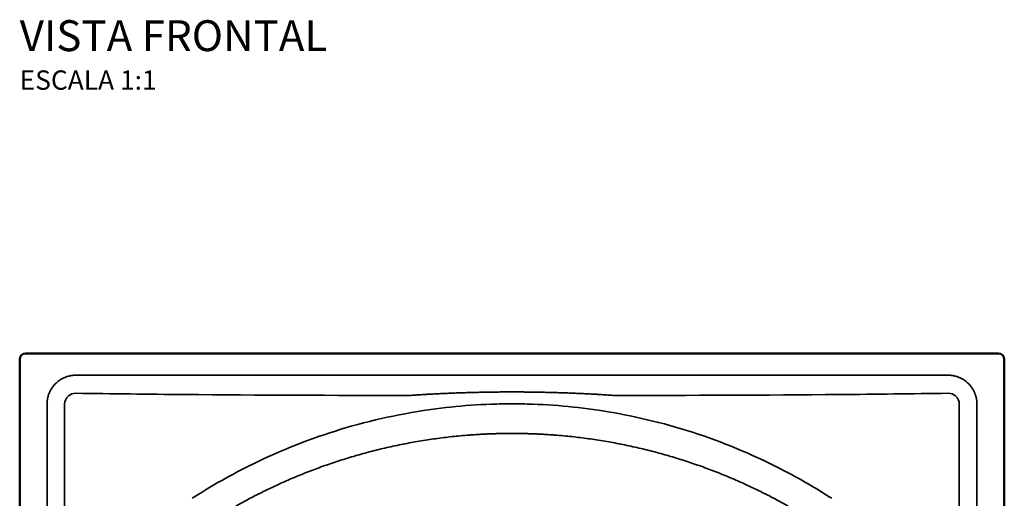
# Model space of a CAD drawing. Units: millimetres. Extents: x -1128 to 545, y -751 to 798.
# Drawn here: x -545 to -35, y -398 to -150 of the extents above; entities that cross this region are included whole.
import ezdxf

# ---------------------------------------------------------------- set-up
doc = ezdxf.new("R2010")
doc.units = ezdxf.units.MM
doc.layers.add('Visible (ANSI)', color=7, linetype='Continuous', lineweight=50)
doc.layers.add('Visible Narrow (ANSI)', color=7, linetype='Continuous', lineweight=35)
doc.styles.add('Legenda', font='segoeui.ttf', dxfattribs={"height": 8})

# ---------------------------------------------------------------- blocks, each defined once
blk = doc.blocks.new('TQ.01_P')
at = {"layer": 'Visible (ANSI)'}
for p, q in [((-248.89, 180), (-251.89, 180)), ((-248.89, 180), (248.89, 180)), ((251.89, 180), (248.89, 180)), ((-254.89, 177), (-254.89, -139.1)), ((254.89, -139.1), (254.89, 177))]:
    blk.add_line(p, q, dxfattribs=at)
for centre, start, end in [((-251.89, 177), 90, 180), ((251.89, 177), 360, 90)]:
    blk.add_arc(centre, 3, start, end, dxfattribs=at)
at = {"layer": 'Visible Narrow (ANSI)'}
for p, q in [((-225.76, 168.74), (225.76, 168.74)), ((-240.74, 153.76), (-240.74, -139.19)), ((-231.61, 59.87), (-231.61, 153.76)), ((231.61, 59.87), (231.61, 153.76)), ((240.74, 153.76), (240.74, -139.19))]:
    blk.add_line(p, q, dxfattribs=at)
for points in [[(-225.76, 168.74), (-230.46, 168.74), (-235.17, 166.91), (-238.9, 163.18), (-240.74, 158.47), (-240.74, 153.76)], [(225.76, 168.74), (230.46, 168.74), (235.17, 166.91), (238.9, 163.18), (240.74, 158.47), (240.74, 153.76)], [(0, 160.06), (-10.76, 160.06), (-21.51, 159.87), (-32.26, 159.5), (-42.99, 158.94), (-53.69, 158.21)], [(0, 160.06), (10.76, 160.06), (21.51, 159.87), (32.26, 159.5), (42.99, 158.94), (53.69, 158.21)]]:
    blk.add_open_spline(points, degree=5, dxfattribs=at)
for points, degree, knots in [([(-231.61, 153.76), (-231.61, 155.4), (-230.86, 157.01), (-229.62, 158.06), (-228.59, 158.92), (-227.25, 159.4), (-225.9, 159.38)], 3, [0, 0, 0, 0, 6.962352, 6.962352, 6.962352, 12.721782, 12.721782, 12.721782, 12.721782]), ([(-225.9, 159.38), (-207.11, 159.09), (-188.3, 158.89), (-169.5, 158.73), (-130.91, 158.41), (-92.3, 158.27), (-53.69, 158.21)], 3, [0, 0, 0, 0, 79.792374, 79.792374, 79.792374, 243.588999, 243.588999, 243.588999, 243.588999]), ([(225.9, 159.38), (207.11, 159.09), (188.3, 158.89), (169.5, 158.73), (130.91, 158.41), (92.3, 158.27), (53.69, 158.21)], 3, [0, 0, 0, 0, 79.792374, 79.792374, 79.792374, 243.588999, 243.588999, 243.588999, 243.588999]), ([(231.61, 153.76), (231.61, 155.4), (230.86, 157.01), (229.62, 158.06), (228.59, 158.92), (227.25, 159.4), (225.9, 159.38)], 3, [0, 0, 0, 0, 6.962353, 6.962353, 6.962353, 12.721782, 12.721782, 12.721782, 12.721782]), ([(-52.2, 149.36), (-45.41, 150.54), (-38.6, 151.5), (-31.77, 152.23), (-24.77, 152.97), (-17.77, 153.47), (-10.74, 153.73), (-7.16, 153.86), (-3.58, 153.92), (0, 153.92)], 3, [0, 0, 0, 0, 28.549137, 28.549137, 28.549137, 57.816773, 57.816773, 57.816773, 72.721504, 72.721504, 72.721504, 72.721504]), ([(52.2, 149.36), (45.41, 150.54), (38.6, 151.5), (31.77, 152.23), (24.77, 152.97), (17.77, 153.47), (10.74, 153.73), (7.16, 153.86), (3.58, 153.92), (0, 153.92)], 3, [0, 0, 0, 0, 28.549137, 28.549137, 28.549137, 57.816773, 57.816773, 57.816773, 72.721504, 72.721504, 72.721504, 72.721504]), ([(-165.54, 104.95), (-138.3, 122.59), (-108.23, 135.83), (-76.83, 144.02), (-68.7, 146.14), (-60.48, 147.92), (-52.2, 149.36)], 3, [0, 0, 0, 0, 135.11265, 135.11265, 135.11265, 170.103391, 170.103391, 170.103391, 170.103391]), ([(52.2, 149.36), (84.11, 143.81), (115.12, 133.13), (143.68, 117.85), (151.14, 113.86), (158.43, 109.55), (165.54, 104.95)], 3, [122.663057, 122.663057, 122.663057, 122.663057, 259.312638, 259.312638, 259.312638, 295.020948, 295.020948, 295.020948, 295.020948]), ([(-156.83, 92.54), (-143.34, 101.2), (-119.32, 114.39), (-88.69, 126.84), (-55.87, 134.95), (-22.19, 138.19), (-5.2, 138.57), (0, 138.57)], 5, [297.448449, 297.448449, 297.448449, 297.448449, 297.448449, 297.448449, 443.099997, 545.384617, 590.440816, 590.440816, 590.440816, 590.440816, 590.440816, 590.440816]), ([(156.83, 92.54), (143.34, 101.2), (119.32, 114.39), (88.69, 126.84), (55.87, 134.95), (22.19, 138.19), (5.2, 138.57), (0, 138.57)], 5, [297.448449, 297.448449, 297.448449, 297.448449, 297.448449, 297.448449, 443.099997, 545.384617, 590.44083, 590.44083, 590.44083, 590.44083, 590.44083, 590.44083])]:
    blk.add_open_spline(points, degree=degree, knots=knots, dxfattribs=at)

msp = doc.modelspace()

# ---------------------------------------------------------------- block references
msp.add_blockref('TQ.01_P', (-289.95, -502.56))

# ---------------------------------------------------------------- texts
at = {"style": 'Legenda'}
for s, height, p in [('VISTA FRONTAL', 16, (-544.84, -165.93)), ('ESCALA 1:1', 10, (-544.84, -185.93))]:
    msp.add_text(s, height=height, dxfattribs=at).set_placement(p)

doc.saveas('drawing.dxf')
